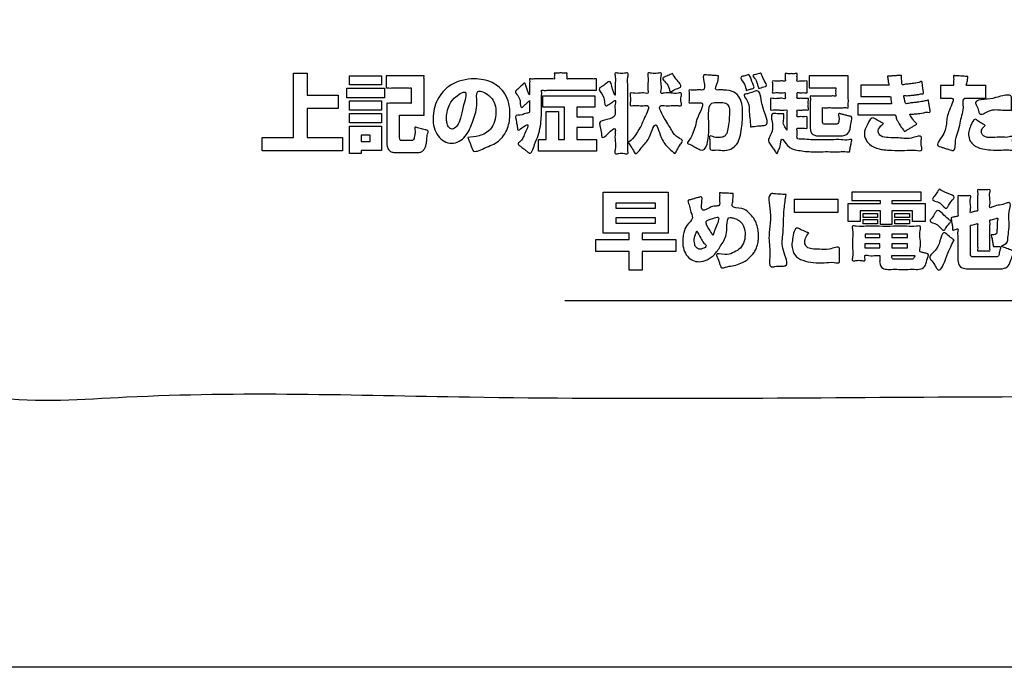
# Model space of a CAD drawing. Units: millimetres. Extents: x 0 to 840, y 0 to 1188.
# Drawn here: x 176 to 209, y 940 to 961 of the extents above; entities that cross this region are included whole.
import ezdxf

# ---------------------------------------------------------------- set-up
doc = ezdxf.new("R2010")
doc.units = ezdxf.units.MM
doc.layers.add('1', color=7, linetype='Continuous')
doc.layers.add('レイヤー_11', color=7, linetype='Continuous')

# ---------------------------------------------------------------- blocks, each defined once
blk = doc.blocks.new('EK800-5X1-添付品', base_point=(1567.383, 911))
at = {"layer": '1', "color": 2, "linetype": 'Continuous'}
blk.add_line((194.477, 952.146), (236.629, 952.146), dxfattribs=at)
at = {"layer": 'レイヤー_11', "color": 2, "linetype": 'Continuous'}
for points in [[(185.895, 959.717), (185.895, 958.986), (186.927, 958.986), (186.927, 958.543), (185.895, 958.543), (185.895, 957.573), (187.071, 957.573), (187.071, 957.133), (184.397, 957.133), (184.397, 957.573), (185.44, 957.573), (185.44, 959.717), (185.895, 959.717)], [(187.298, 959.632), (188.37, 959.632), (188.37, 959.33), (187.298, 959.33), (187.298, 959.632)], [(187.208, 959.223), (188.466, 959.223), (188.466, 958.899), (187.208, 958.899), (187.208, 959.223)], [(187.298, 958.797), (188.37, 958.797), (188.37, 958.487), (187.298, 958.487), (187.298, 958.797)], [(195.481, 958.964), (195.481, 958.591), (194.872, 958.591), (194.872, 958.27), (195.405, 958.27), (195.405, 957.906), (194.872, 957.906), (194.872, 957.508), (195.532, 957.508), (195.532, 957.125), (193.594, 957.125), (193.594, 957.508), (193.859, 957.508), (193.859, 958.445), (194.26, 958.445), (194.26, 957.508), (194.463, 957.508), (194.463, 958.591), (193.746, 958.591), (193.746, 958.964), (195.481, 958.964)], [(187.298, 958.38), (188.37, 958.38), (188.37, 958.07), (187.298, 958.07), (187.298, 958.38)], [(187.298, 957.954), (188.37, 957.954), (188.37, 957.139), (187.687, 957.139), (187.687, 957.04), (187.298, 957.04), (187.298, 957.954)], [(187.687, 957.655), (187.687, 957.449), (187.995, 957.449), (187.995, 957.655), (187.687, 957.655)], [(196.625, 954.178), (196.625, 954.392), (195.753, 954.392), (195.753, 955.755), (197.925, 955.755), (197.925, 954.392), (197.053, 954.392), (197.053, 954.178), (198.17, 954.178), (198.17, 953.777), (197.053, 953.777), (197.053, 953.165), (196.625, 953.165), (196.625, 953.777), (195.508, 953.777), (195.508, 954.178), (196.625, 954.178)], [(204.056, 955.766), (206.341, 955.766), (206.341, 955.47), (205.373, 955.47), (205.373, 955.377), (206.482, 955.377), (206.482, 954.779), (206.064, 954.779), (206.064, 955.134), (205.373, 955.134), (205.373, 954.68), (204.995, 954.68), (204.995, 955.134), (204.318, 955.134), (204.318, 954.779), (203.918, 954.779), (203.918, 955.377), (204.995, 955.377), (204.995, 955.47), (204.056, 955.47), (204.056, 955.766)], [(196.171, 955.388), (196.171, 955.219), (197.499, 955.219), (197.499, 955.388), (196.171, 955.388)], [(203.578, 955.523), (203.578, 955.08), (202.128, 955.08), (202.128, 955.523), (203.578, 955.523)], [(204.417, 955.052), (204.897, 955.052), (204.897, 954.917), (204.417, 954.917), (204.417, 955.052)], [(205.472, 955.052), (205.963, 955.052), (205.963, 954.917), (205.472, 954.917), (205.472, 955.052)], [(196.171, 954.903), (196.171, 954.728), (197.499, 954.728), (197.499, 954.903), (196.171, 954.903)], [(204.417, 954.843), (204.897, 954.843), (204.897, 954.697), (204.417, 954.697), (204.417, 954.843)], [(205.472, 954.843), (205.963, 954.843), (205.963, 954.697), (205.472, 954.697), (205.472, 954.843)], [(204.482, 954.364), (204.482, 954.248), (204.967, 954.248), (204.967, 954.364), (204.482, 954.364)], [(205.376, 954.364), (205.376, 954.248), (205.892, 954.248), (205.892, 954.364), (205.376, 954.364)], [(204.476, 954.034), (204.476, 953.907), (204.967, 953.907), (204.967, 954.034), (204.476, 954.034)], [(205.376, 954.034), (205.376, 953.907), (205.892, 953.907), (205.892, 954.034), (205.376, 954.034)]]:
    blk.add_lwpolyline(points, close=True, dxfattribs=at)
at = {"layer": 'レイヤー_11', "color": 7, "linetype": 'Continuous'}
blk.add_open_spline([(260.439, 953.937), (260.129, 952.607), (259.507, 949.945), (255.164, 948.628), (248.735, 949.185), (238.15, 948.815), (223.498, 948.969), (207.383, 948.968), (192.722, 948.816), (182.16, 949.182), (175.695, 948.632), (171.436, 949.934), (170.134, 954.193), (170.684, 960.658), (170.318, 971.219), (170.47, 985.882), (170.47, 1001.993), (170.318, 1016.656), (170.684, 1027.217), (170.134, 1033.682), (171.436, 1037.941), (175.695, 1039.243), (182.16, 1038.693), (192.721, 1039.059), (207.384, 1038.907), (223.496, 1038.907), (238.158, 1039.059), (248.719, 1038.693), (255.184, 1039.243), (259.443, 1037.941), (260.745, 1033.682), (260.195, 1027.217), (260.563, 1016.656), (260.398, 1001.992), (260.45, 985.889), (260.437, 971.197), (260.439, 960.701), (260.439, 955.414), (260.439, 953.937)], degree=3, knots=[0, 0, 0, 0, 3.826416, 7.652832, 12.084335, 23.512947, 39.139825, 56.166124, 71.793002, 83.221614, 87.653117, 91.479951, 95.306391, 99.737904, 111.16654, 126.793452, 143.819788, 159.4467, 170.875336, 175.306848, 179.133568, 182.960418, 187.391921, 198.820533, 214.447411, 231.47371, 247.100588, 258.5292, 262.960703, 266.787135, 270.61383, 275.045342, 286.473979, 302.10089, 319.127227, 334.754138, 346.182775, 350.614287, 350.614287, 350.614287, 350.614287], dxfattribs=at)
at = {"layer": 'レイヤー_11', "color": 2, "linetype": 'Continuous'}
for points, knots in [([(188.525, 959.632), (188.533, 959.632), (188.564, 959.632), (188.63, 959.632), (188.731, 959.632), (188.858, 959.632), (189.002, 959.632), (189.155, 959.632), (189.308, 959.632), (189.453, 959.632), (189.579, 959.631), (189.684, 959.635), (189.741, 959.627), (189.793, 959.639), (189.78, 959.585), (189.789, 959.526), (189.784, 959.417), (189.786, 959.287), (189.786, 959.137), (189.786, 958.978), (189.786, 958.819), (189.786, 958.668), (189.784, 958.539), (189.789, 958.429), (189.78, 958.371), (189.793, 958.318), (189.745, 958.328), (189.694, 958.321), (189.602, 958.325), (189.496, 958.323), (189.378, 958.324), (189.261, 958.324), (189.154, 958.323), (189.063, 958.326), (189.011, 958.319), (188.964, 958.33), (188.976, 958.28), (188.968, 958.227), (188.972, 958.132), (188.97, 958.024), (188.971, 957.909), (188.971, 957.801), (188.971, 957.71), (188.971, 957.648), (188.971, 957.592), (188.971, 957.546), (188.981, 957.49), (189.026, 957.47), (189.063, 957.472), (189.106, 957.472), (189.152, 957.472), (189.213, 957.472), (189.275, 957.472), (189.321, 957.472), (189.354, 957.472), (189.382, 957.472), (189.415, 957.484), (189.445, 957.521), (189.467, 957.587), (189.477, 957.684), (189.502, 957.778), (189.451, 957.943), (189.528, 957.914), (189.579, 957.902), (189.655, 957.88), (189.736, 957.858), (189.812, 957.838), (189.863, 957.822), (189.949, 957.805), (189.873, 957.638), (189.888, 957.504), (189.861, 957.363), (189.827, 957.245), (189.77, 957.149), (189.68, 957.084), (189.598, 957.073), (189.53, 957.074), (189.468, 957.074), (189.376, 957.074), (189.267, 957.074), (189.151, 957.074), (189.042, 957.074), (188.95, 957.074), (188.888, 957.074), (188.814, 957.073), (188.727, 957.082), (188.63, 957.133), (188.575, 957.209), (188.551, 957.293), (188.547, 957.358), (188.548, 957.415), (188.547, 957.475), (188.547, 957.568), (188.547, 957.687), (188.547, 957.823), (188.547, 957.971), (188.547, 958.123), (188.548, 958.271), (188.547, 958.408), (188.549, 958.525), (188.545, 958.622), (188.552, 958.675), (188.541, 958.722), (188.588, 958.711), (188.639, 958.718), (188.73, 958.715), (188.835, 958.716), (188.952, 958.716), (189.069, 958.715), (189.175, 958.717), (189.266, 958.713), (189.316, 958.721), (189.363, 958.71), (189.353, 958.754), (189.359, 958.801), (189.356, 958.882), (189.358, 958.971), (189.356, 959.06), (189.359, 959.141), (189.353, 959.188), (189.363, 959.233), (189.315, 959.221), (189.263, 959.229), (189.17, 959.225), (189.061, 959.227), (188.941, 959.226), (188.821, 959.226), (188.712, 959.227), (188.619, 959.223), (188.567, 959.231), (188.519, 959.22), (188.529, 959.265), (188.523, 959.311), (188.526, 959.389), (188.525, 959.47), (188.525, 959.545), (188.525, 959.598), (188.525, 959.625), (188.525, 959.632)], [0, 0, 0, 0, 0.024809, 0.0934, 0.197016, 0.326901, 0.474299, 0.630452, 0.786606, 0.934004, 1.063889, 1.167505, 1.236095, 1.260905, 1.28665, 1.357827, 1.46535, 1.600132, 1.753087, 1.915129, 2.07717, 2.230125, 2.364907, 2.47243, 2.543607, 2.569352, 2.592175, 2.654124, 2.745416, 2.856271, 2.976907, 3.097543, 3.208398, 3.29969, 3.361639, 3.384462, 3.408941, 3.474547, 3.569527, 3.682133, 3.800614, 3.91322, 4.008201, 4.073806, 4.098286, 4.174732, 4.218442, 4.254227, 4.309852, 4.330331, 4.381529, 4.448086, 4.514644, 4.565842, 4.586321, 4.615459, 4.64769, 4.689485, 4.753994, 4.854789, 4.968361, 5.105524, 5.128873, 5.189089, 5.271425, 5.361134, 5.44347, 5.503685, 5.527034, 5.690681, 5.84443, 5.98385, 6.106275, 6.213101, 6.313814, 6.427524, 6.452193, 6.518304, 6.614019, 6.727494, 6.84689, 6.960365, 7.05608, 7.122191, 7.14686, 7.278106, 7.378142, 7.465849, 7.551975, 7.637, 7.659518, 7.722201, 7.817748, 7.938854, 8.078218, 8.228536, 8.382506, 8.532824, 8.672188, 8.793295, 8.888841, 8.951525, 8.974042, 8.996711, 9.05824, 9.148915, 9.25902, 9.378841, 9.498661, 9.608766, 9.699441, 9.760971, 9.783639, 9.805578, 9.863415, 9.945185, 10.038921, 10.132657, 10.214427, 10.272264, 10.294203, 10.317503, 10.380747, 10.47395, 10.587124, 10.710284, 10.833444, 10.946618, 11.03982, 11.103065, 11.126365, 11.148846, 11.206822, 11.286095, 11.372468, 11.451741, 11.509717, 11.532198, 11.532198, 11.532198, 11.532198]), ([(193.303, 958.809), (193.29, 958.797), (193.247, 958.758), (193.174, 958.689), (193.105, 958.632), (193.001, 958.516), (192.992, 958.824), (192.94, 958.948), (192.793, 959.1), (192.905, 959.176), (192.977, 959.258), (193.058, 959.322), (193.153, 959.435), (193.199, 959.214), (193.307, 958.924), (193.302, 959.073), (193.304, 959.153), (193.304, 959.269), (193.3, 959.388), (193.31, 959.464), (193.293, 959.541), (193.383, 959.518), (193.476, 959.533), (193.635, 959.526), (193.796, 959.53), (193.955, 959.522), (194.046, 959.539), (194.135, 959.515), (194.123, 959.575), (194.127, 959.625), (194.131, 959.676), (194.119, 959.735), (194.201, 959.713), (194.277, 959.726), (194.4, 959.726), (194.476, 959.713), (194.558, 959.735), (194.546, 959.676), (194.55, 959.625), (194.554, 959.575), (194.542, 959.516), (194.626, 959.538), (194.713, 959.523), (194.87, 959.53), (195.041, 959.528), (195.212, 959.526), (195.368, 959.533), (195.457, 959.519), (195.542, 959.54), (195.525, 959.463), (195.534, 959.393), (195.534, 959.285), (195.525, 959.214), (195.542, 959.135), (195.439, 959.162), (195.326, 959.143), (195.119, 959.152), (194.881, 959.149), (194.616, 959.15), (194.352, 959.15), (194.114, 959.147), (193.907, 959.156), (193.793, 959.138), (193.688, 959.164), (193.711, 959.065), (193.696, 958.968), (193.703, 958.813), (193.701, 958.665), (193.701, 958.553), (193.701, 958.417), (193.696, 958.225), (193.664, 957.95), (193.599, 957.625), (193.475, 957.393), (193.364, 956.985), (193.23, 957.108), (193.152, 957.165), (193.05, 957.244), (192.981, 957.307), (192.877, 957.366), (193.034, 957.459), (193.091, 957.596), (193.168, 957.755), (193.316, 958.079), (193.073, 957.925), (192.907, 957.779), (192.9, 957.902), (192.881, 957.989), (192.861, 958.11), (192.85, 958.201), (192.812, 958.337), (193.065, 958.304), (193.164, 958.394), (193.307, 958.392), (193.303, 958.439), (193.304, 958.461), (193.303, 958.507), (193.303, 958.584), (193.303, 958.678), (193.303, 958.755), (193.303, 958.796), (193.303, 958.809)], [0, 0, 0, 0, 0.054297, 0.173749, 0.293202, 0.347498, 0.564482, 0.772758, 0.93272, 0.994449, 1.130252, 1.266056, 1.327784, 1.495476, 1.746789, 1.785042, 1.880676, 2.004999, 2.129322, 2.224956, 2.263209, 2.308838, 2.426512, 2.587414, 2.762726, 2.923628, 3.041302, 3.086931, 3.117291, 3.184083, 3.250875, 3.281235, 3.325233, 3.430151, 3.555376, 3.660294, 3.704292, 3.734652, 3.801444, 3.868236, 3.898596, 3.94077, 4.051956, 4.209151, 4.38935, 4.569548, 4.726743, 4.837929, 4.880103, 4.919444, 5.013255, 5.125223, 5.219035, 5.258375, 5.30963, 5.448752, 5.653774, 5.902729, 6.173651, 6.444572, 6.693527, 6.898549, 7.037671, 7.088926, 7.138638, 7.262916, 7.424479, 7.586041, 7.710319, 7.760031, 7.995682, 8.283697, 8.601772, 8.932337, 9.266387, 9.315263, 9.431814, 9.570923, 9.687474, 9.73635, 9.869373, 10.026499, 10.220545, 10.467133, 10.683979, 10.839241, 10.885627, 10.996239, 11.12826, 11.238872, 11.285258, 11.51094, 11.673104, 11.778775, 11.7929, 11.807025, 11.844, 11.932173, 12.037411, 12.125583, 12.162559, 12.162559, 12.162559, 12.162559]), ([(198.148, 957.043), (198.087, 957.095), (197.924, 957.233), (197.674, 957.478), (197.504, 958.303), (197.29, 957.46), (197.056, 957.304), (196.842, 956.958), (196.743, 957.196), (196.67, 957.263), (196.562, 957.49), (196.587, 957.274), (196.561, 957.191), (196.605, 957.012), (196.416, 957.058), (196.313, 957.055), (196.117, 957.014), (196.178, 957.246), (196.149, 957.454), (196.144, 957.666), (196.179, 957.964), (195.933, 957.717), (195.701, 957.499), (195.694, 957.761), (195.672, 957.891), (195.595, 958.125), (195.909, 958.172), (196.176, 958.259), (196.149, 958.508), (196.137, 958.623), (196.184, 958.857), (196.048, 958.736), (195.967, 958.705), (195.78, 958.555), (195.837, 958.983), (195.545, 959.182), (195.746, 959.291), (195.834, 959.355), (196.005, 959.507), (196.042, 959.225), (196.166, 958.897), (196.149, 959.169), (196.148, 959.348), (196.175, 959.537), (196.122, 959.746), (196.313, 959.704), (196.418, 959.704), (196.612, 959.746), (196.549, 959.499), (196.591, 959.243), (196.572, 958.809), (196.58, 958.364), (196.572, 957.936), (196.585, 957.666), (196.552, 957.27), (197.018, 957.905), (197.076, 958.147), (197.355, 958.661), (197.093, 958.634), (196.938, 958.636), (196.796, 958.653), (196.629, 958.615), (196.673, 958.798), (196.673, 958.896), (196.629, 959.079), (196.801, 959.039), (196.952, 959.054), (197.103, 959.068), (197.274, 959.029), (197.227, 959.217), (197.246, 959.385), (197.262, 959.555), (197.217, 959.748), (197.413, 959.702), (197.518, 959.702), (197.714, 959.748), (197.669, 959.555), (197.685, 959.385), (197.703, 959.216), (197.657, 959.026), (197.849, 959.072), (198.02, 959.054), (198.191, 959.036), (198.383, 959.083), (198.341, 958.897), (198.34, 958.796), (198.383, 958.61), (198.19, 958.657), (198.023, 958.635), (197.839, 958.634), (197.513, 958.664), (197.867, 958.116), (198.027, 957.824), (198.186, 957.585), (198.45, 957.485), (198.293, 957.317), (198.234, 957.183), (198.17, 957.079), (198.148, 957.043)], [0, 0, 0, 0, 0.237754, 0.631017, 1.171955, 1.716782, 2.105143, 2.350668, 2.470367, 2.692665, 2.812365, 2.913293, 3.100732, 3.20166, 3.311342, 3.515036, 3.624718, 3.753425, 4.036579, 4.319734, 4.44844, 4.725276, 4.97124, 5.095838, 5.327235, 5.451833, 5.723374, 6.043193, 6.166005, 6.394083, 6.516894, 6.604943, 6.768463, 6.856512, 7.189662, 7.486263, 7.584885, 7.768042, 7.866664, 8.153237, 8.368075, 8.482678, 8.734806, 8.986933, 9.101536, 9.211218, 9.414912, 9.524594, 9.649744, 9.9725, 10.41382, 10.894661, 11.335981, 11.658737, 11.783887, 12.312307, 12.75657, 13.166788, 13.254934, 13.448855, 13.642776, 13.730922, 13.83846, 14.038174, 14.145712, 14.237384, 14.439062, 14.64074, 14.732411, 14.83598, 15.06383, 15.29168, 15.395248, 15.509351, 15.721256, 15.835359, 15.938927, 16.166777, 16.394627, 16.498195, 16.602625, 16.832369, 17.062114, 17.166544, 17.274082, 17.473795, 17.581333, 17.685763, 17.915507, 18.145252, 18.249682, 18.776671, 19.180142, 19.475719, 19.658224, 19.78416, 20.018041, 20.143978, 20.143978, 20.143978, 20.143978]), ([(198.063, 959.705), (198.098, 959.647), (198.178, 959.512), (198.424, 959.269), (198.207, 959.203), (198.115, 959.164), (197.956, 959.059), (197.965, 959.361), (197.639, 959.54), (197.867, 959.614), (197.96, 959.661), (198.037, 959.694), (198.063, 959.705)], [0, 0, 0, 0, 0.226925, 0.526678, 0.621266, 0.79693, 0.891518, 1.062041, 1.418549, 1.505651, 1.667411, 1.754513, 1.754513, 1.754513, 1.754513]), ([(199.594, 959.632), (199.593, 959.576), (199.59, 959.432), (199.438, 959.143), (199.617, 959.162), (199.693, 959.158), (199.868, 959.16), (200.101, 959.13), (200.321, 958.911), (200.393, 958.641), (200.403, 958.391), (200.395, 958.137), (200.372, 957.876), (200.321, 957.598), (200.227, 957.352), (200.06, 957.204), (199.887, 957.152), (199.691, 957.14), (199.533, 957.177), (199.3, 957.137), (199.318, 957.286), (199.301, 957.402), (199.309, 957.513), (199.279, 957.666), (199.479, 957.563), (199.614, 957.576), (199.768, 957.584), (199.876, 957.696), (199.917, 957.886), (199.953, 958.121), (199.959, 958.36), (199.968, 958.555), (199.883, 958.734), (199.731, 958.742), (199.612, 958.74), (199.537, 958.738), (199.195, 958.746), (199.35, 957.976), (199.207, 957.027), (198.89, 957.219), (198.769, 957.276), (198.668, 957.344), (198.515, 957.394), (198.68, 957.536), (198.725, 957.707), (198.844, 957.973), (198.868, 958.265), (199.173, 958.752), (198.927, 958.732), (198.814, 958.73), (198.714, 958.741), (198.597, 958.712), (198.628, 958.835), (198.607, 958.944), (198.627, 959.054), (198.597, 959.178), (198.73, 959.145), (198.845, 959.161), (198.975, 959.163), (199.164, 959.143), (199.118, 959.411), (199.062, 959.684), (199.236, 959.65), (199.359, 959.65), (199.492, 959.639), (199.57, 959.634), (199.594, 959.632)], [0, 0, 0, 0, 0.188599, 0.477745, 0.540625, 0.657401, 0.72028, 1.062435, 1.326971, 1.596815, 1.882764, 2.075214, 2.360758, 2.665888, 2.925862, 3.132531, 3.306915, 3.462811, 3.70041, 3.874105, 3.941121, 4.088556, 4.235991, 4.303007, 4.461876, 4.635792, 4.79, 4.88204, 5.082091, 5.353511, 5.601118, 5.796672, 5.941585, 6.136463, 6.194971, 6.303627, 6.362134, 7.187179, 8.009028, 8.082958, 8.245605, 8.408251, 8.482182, 8.631932, 8.824944, 9.085518, 9.438886, 9.910438, 9.97348, 10.11217, 10.25086, 10.313902, 10.380919, 10.528359, 10.675798, 10.742816, 10.81554, 10.975532, 11.135525, 11.208248, 11.489923, 11.715619, 11.788508, 11.948863, 12.109218, 12.182106, 12.182106, 12.182106, 12.182106]), ([(200.522, 959.141), (200.511, 959.208), (200.488, 959.355), (200.259, 959.61), (200.479, 959.618), (200.654, 959.715), (200.67, 959.438), (200.85, 959.216), (200.64, 959.188), (200.561, 959.157), (200.522, 959.141)], [0, 0, 0, 0, 0.219605, 0.486478, 0.615143, 0.743809, 0.994748, 1.216746, 1.350501, 1.484257, 1.484257, 1.484257, 1.484257]), ([(200.939, 959.212), (200.934, 959.231), (200.917, 959.287), (200.874, 959.391), (200.853, 959.507), (200.702, 959.648), (200.811, 959.665), (200.875, 959.689), (200.942, 959.698), (201.008, 959.733), (201.03, 959.657), (201.08, 959.586), (201.106, 959.463), (201.248, 959.294), (201.128, 959.271), (201.063, 959.248), (200.993, 959.228), (200.952, 959.216), (200.939, 959.212)], [0, 0, 0, 0, 0.060338, 0.176534, 0.323946, 0.478732, 0.518511, 0.606023, 0.693535, 0.733314, 0.787179, 0.873339, 1.007848, 1.207412, 1.247427, 1.335461, 1.423495, 1.46351, 1.46351, 1.46351, 1.46351]), ([(201.773, 958.36), (201.774, 958.308), (201.776, 958.198), (201.739, 958.034), (201.808, 957.942), (201.884, 957.771), (201.87, 957.944), (201.875, 958.061), (201.879, 958.254), (201.863, 958.379), (201.893, 958.516), (201.74, 958.477), (201.602, 958.492), (201.466, 958.51), (201.314, 958.469), (201.339, 958.585), (201.324, 958.685), (201.34, 958.783), (201.314, 958.898), (201.452, 958.862), (201.576, 958.876), (201.698, 958.892), (201.834, 958.854), (201.816, 958.947), (201.816, 958.997), (201.834, 959.087), (201.715, 959.055), (201.608, 959.069), (201.5, 959.08), (201.379, 959.05), (201.405, 959.162), (201.388, 959.261), (201.405, 959.36), (201.379, 959.473), (201.5, 959.443), (201.608, 959.455), (201.716, 959.466), (201.839, 959.436), (201.81, 959.548), (201.832, 959.609), (201.803, 959.72), (201.917, 959.692), (202.017, 959.71), (202.117, 959.692), (202.231, 959.72), (202.202, 959.609), (202.223, 959.547), (202.195, 959.429), (202.343, 959.472), (202.419, 959.437), (202.565, 959.48), (202.539, 959.361), (202.555, 959.261), (202.539, 959.161), (202.565, 959.043), (202.419, 959.086), (202.344, 959.049), (202.2, 959.094), (202.217, 958.998), (202.219, 958.948), (202.2, 958.859), (202.306, 958.887), (202.402, 958.876), (202.498, 958.866), (202.607, 958.892), (202.58, 958.782), (202.598, 958.684), (202.58, 958.587), (202.607, 958.477), (202.498, 958.503), (202.402, 958.493), (202.306, 958.482), (202.197, 958.509), (202.22, 958.409), (202.219, 958.353), (202.198, 958.244), (202.343, 958.288), (202.419, 958.252), (202.565, 958.295), (202.539, 958.177), (202.555, 958.078), (202.539, 957.979), (202.565, 957.861), (202.419, 957.904), (202.341, 957.87), (202.189, 957.911), (202.224, 957.764), (202.219, 957.678), (202.193, 957.511), (202.452, 957.529), (202.609, 957.5), (202.824, 957.504), (203.052, 957.503), (203.353, 957.499), (203.676, 957.514), (203.861, 957.478), (204.066, 957.531), (204.016, 957.408), (204.01, 957.304), (203.974, 957.2), (203.976, 957.078), (203.802, 957.127), (203.615, 957.094), (203.316, 957.108), (203.032, 957.104), (202.816, 957.105), (202.547, 957.103), (202.238, 957.146), (201.907, 957.223), (201.683, 957.662), (201.668, 957.278), (201.599, 957.178), (201.545, 956.993), (201.479, 957.138), (201.405, 957.221), (201.337, 957.335), (201.187, 957.523), (201.556, 957.818), (201.253, 958.408), (201.543, 958.367), (201.655, 958.366), (201.742, 958.362), (201.773, 958.36)], [0, 0, 0, 0, 0.159807, 0.338862, 0.438975, 0.566406, 0.63595, 0.801786, 0.999719, 1.165555, 1.235099, 1.32015, 1.507262, 1.694373, 1.779424, 1.839336, 1.971144, 2.102951, 2.162863, 2.239544, 2.40824, 2.576937, 2.653617, 2.703367, 2.795759, 2.845509, 2.912069, 3.058502, 3.204935, 3.271495, 3.331892, 3.464765, 3.597638, 3.658035, 3.724595, 3.871028, 4.01746, 4.084021, 4.148329, 4.267759, 4.332068, 4.393326, 4.528094, 4.662861, 4.724119, 4.788428, 4.907858, 4.972166, 5.059206, 5.220851, 5.307891, 5.368288, 5.501161, 5.634034, 5.694431, 5.78147, 5.943115, 6.030155, 6.079905, 6.172297, 6.222047, 6.281098, 6.41101, 6.540923, 6.599974, 6.659886, 6.791694, 6.923501, 6.983413, 7.042464, 7.172377, 7.302289, 7.36134, 7.419128, 7.526449, 7.584238, 7.671277, 7.832923, 7.919962, 7.979929, 8.111854, 8.24378, 8.303746, 8.390786, 8.552431, 8.639471, 8.723518, 8.879606, 8.963654, 9.15049, 9.426018, 9.527763, 9.782126, 10.112797, 10.443469, 10.697832, 10.799577, 10.862961, 11.002404, 11.141848, 11.205231, 11.300928, 11.540171, 11.851187, 12.162202, 12.401445, 12.497142, 12.970948, 13.306122, 13.594002, 13.833373, 13.99631, 14.108789, 14.180769, 14.339124, 14.497479, 14.569459, 15.02834, 15.545454, 15.636975, 15.806942, 15.898463, 15.898463, 15.898463, 15.898463]), ([(203.922, 959.629), (203.922, 959.614), (203.922, 959.559), (203.922, 959.447), (203.922, 959.286), (203.923, 959.099), (203.92, 958.914), (203.927, 958.746), (203.913, 958.649), (203.934, 958.556), (203.84, 958.579), (203.742, 958.564), (203.578, 958.571), (203.41, 958.567), (203.244, 958.575), (203.148, 958.558), (203.055, 958.582), (203.071, 958.509), (203.062, 958.438), (203.066, 958.327), (203.064, 958.221), (203.066, 958.139), (203.063, 958.079), (203.077, 958.012), (203.143, 958.02), (203.203, 958.018), (203.277, 958.019), (203.366, 958.019), (203.439, 958.019), (203.496, 958.019), (203.54, 958.018), (203.587, 958.049), (203.605, 958.122), (203.629, 958.213), (203.565, 958.398), (203.68, 958.355), (203.762, 958.34), (203.873, 958.312), (203.956, 958.288), (204.084, 958.271), (203.993, 958.063), (204.001, 957.908), (203.95, 957.755), (203.842, 957.647), (203.726, 957.632), (203.623, 957.633), (203.521, 957.632), (203.379, 957.633), (203.224, 957.633), (203.082, 957.632), (202.981, 957.633), (202.891, 957.632), (202.796, 957.643), (202.677, 957.723), (202.654, 957.841), (202.656, 957.949), (202.655, 958.063), (202.656, 958.227), (202.655, 958.417), (202.658, 958.604), (202.651, 958.775), (202.665, 958.874), (202.643, 958.968), (202.737, 958.946), (202.833, 958.96), (202.996, 958.953), (203.162, 958.958), (203.325, 958.95), (203.42, 958.965), (203.514, 958.943), (203.494, 959.023), (203.507, 959.094), (203.495, 959.165), (203.514, 959.245), (203.416, 959.221), (203.317, 959.237), (203.147, 959.229), (202.974, 959.234), (202.804, 959.226), (202.705, 959.243), (202.608, 959.218), (202.626, 959.299), (202.617, 959.374), (202.617, 959.487), (202.627, 959.561), (202.608, 959.642), (202.699, 959.619), (202.796, 959.635), (202.97, 959.627), (203.165, 959.63), (203.375, 959.629), (203.574, 959.629), (203.74, 959.629), (203.852, 959.629), (203.907, 959.629), (203.922, 959.629)], [0, 0, 0, 0, 0.045564, 0.165688, 0.335517, 0.5302, 0.724883, 0.894713, 1.014836, 1.0604, 1.1079, 1.230397, 1.397894, 1.580391, 1.747888, 1.870386, 1.917885, 1.953612, 2.042929, 2.159041, 2.275154, 2.364471, 2.400198, 2.463366, 2.529883, 2.565085, 2.649028, 2.749218, 2.833161, 2.868363, 2.918903, 2.962708, 3.024746, 3.129594, 3.294371, 3.337847, 3.441521, 3.56526, 3.668933, 3.712409, 3.915855, 4.093824, 4.242301, 4.37432, 4.531561, 4.574375, 4.68479, 4.835766, 5.000262, 5.151238, 5.261654, 5.304468, 5.419638, 5.545227, 5.704026, 5.75033, 5.872405, 6.044994, 6.242839, 6.440684, 6.613273, 6.735348, 6.781652, 6.828521, 6.949395, 7.114671, 7.294748, 7.460024, 7.580898, 7.627767, 7.670939, 7.765916, 7.860893, 7.904064, 7.952966, 8.079081, 8.251524, 8.43941, 8.611853, 8.737968, 8.78687, 8.828216, 8.926812, 9.044491, 9.143087, 9.184434, 9.229122, 9.348886, 9.522276, 9.727842, 9.944133, 10.149698, 10.323089, 10.442853, 10.487541, 10.487541, 10.487541, 10.487541]), ([(205.69, 959.646), (205.692, 959.616), (205.695, 959.56), (205.7, 959.478), (205.711, 959.412), (205.7, 959.305), (205.827, 959.357), (205.915, 959.353), (206.006, 959.366), (206.091, 959.375), (206.182, 959.394), (206.264, 959.392), (206.375, 959.468), (206.379, 959.417), (206.383, 959.394), (206.387, 959.358), (206.393, 959.314), (206.4, 959.264), (206.406, 959.213), (206.413, 959.163), (206.419, 959.119), (206.424, 959.083), (206.426, 959.06), (206.434, 959.023), (206.352, 959.038), (206.302, 959.018), (206.243, 959.009), (206.192, 959.001), (206.139, 958.993), (206.083, 958.987), (206.022, 958.981), (205.948, 958.976), (205.874, 958.961), (205.747, 958.989), (205.787, 958.893), (205.793, 958.835), (205.812, 958.779), (205.822, 958.671), (205.979, 958.738), (206.097, 958.733), (206.214, 958.75), (206.312, 958.764), (206.397, 958.777), (206.473, 958.796), (206.527, 958.796), (206.589, 958.837), (206.591, 958.805), (206.596, 958.783), (206.602, 958.748), (206.609, 958.704), (206.617, 958.656), (206.626, 958.606), (206.634, 958.557), (206.642, 958.514), (206.648, 958.479), (206.651, 958.456), (206.663, 958.402), (206.515, 958.43), (206.423, 958.394), (206.311, 958.382), (206.217, 958.369), (206.135, 958.36), (206.065, 958.355), (206.018, 958.349), (205.942, 958.355), (206.029, 958.266), (206.055, 958.207), (206.096, 958.15), (206.136, 958.103), (206.158, 958.064), (206.218, 958.031), (206.187, 958.016), (206.165, 958.001), (206.126, 957.979), (206.081, 957.951), (206.029, 957.919), (205.976, 957.887), (205.925, 957.856), (205.879, 957.828), (205.841, 957.805), (205.817, 957.792), (205.792, 957.772), (205.77, 957.827), (205.733, 957.858), (205.695, 957.911), (205.654, 957.969), (205.61, 958.04), (205.567, 958.127), (205.508, 958.206), (205.51, 958.341), (205.456, 958.329), (205.437, 958.329), (205.42, 958.329), (205.399, 958.329), (205.37, 958.329), (205.324, 958.329), (205.263, 958.329), (205.19, 958.329), (205.108, 958.329), (205.018, 958.329), (204.923, 958.329), (204.826, 958.329), (204.729, 958.329), (204.635, 958.329), (204.545, 958.329), (204.463, 958.329), (204.39, 958.329), (204.33, 958.33), (204.281, 958.328), (204.257, 958.332), (204.235, 958.326), (204.239, 958.345), (204.236, 958.365), (204.237, 958.4), (204.237, 958.443), (204.237, 958.491), (204.237, 958.54), (204.237, 958.588), (204.237, 958.63), (204.236, 958.666), (204.239, 958.686), (204.235, 958.704), (204.256, 958.699), (204.28, 958.703), (204.326, 958.701), (204.383, 958.702), (204.453, 958.701), (204.532, 958.702), (204.618, 958.702), (204.708, 958.702), (204.801, 958.702), (204.894, 958.702), (204.984, 958.702), (205.07, 958.702), (205.149, 958.702), (205.219, 958.701), (205.277, 958.702), (205.322, 958.701), (205.347, 958.703), (205.373, 958.699), (205.358, 958.726), (205.357, 958.745), (205.352, 958.77), (205.348, 958.798), (205.343, 958.837), (205.329, 958.878), (205.345, 958.944), (205.309, 958.941), (205.283, 958.942), (205.24, 958.941), (205.184, 958.941), (205.117, 958.941), (205.042, 958.941), (204.96, 958.941), (204.875, 958.941), (204.789, 958.941), (204.704, 958.941), (204.623, 958.941), (204.547, 958.941), (204.48, 958.941), (204.425, 958.942), (204.38, 958.94), (204.357, 958.944), (204.336, 958.939), (204.34, 958.957), (204.337, 958.977), (204.339, 959.014), (204.338, 959.057), (204.338, 959.106), (204.338, 959.157), (204.338, 959.206), (204.339, 959.249), (204.337, 959.286), (204.34, 959.306), (204.336, 959.325), (204.358, 959.319), (204.382, 959.324), (204.43, 959.321), (204.488, 959.322), (204.558, 959.322), (204.636, 959.322), (204.719, 959.322), (204.805, 959.322), (204.891, 959.322), (204.975, 959.322), (205.053, 959.322), (205.123, 959.322), (205.181, 959.322), (205.227, 959.322), (205.254, 959.323), (205.296, 959.32), (205.252, 959.397), (205.254, 959.446), (205.245, 959.492), (205.241, 959.527), (205.235, 959.558), (205.237, 959.583), (205.22, 959.617), (205.245, 959.615), (205.267, 959.618), (205.305, 959.62), (205.351, 959.623), (205.404, 959.627), (205.46, 959.631), (205.516, 959.634), (205.568, 959.638), (205.615, 959.641), (205.651, 959.644), (205.675, 959.645), (205.687, 959.646), (205.69, 959.646)], [0, 0, 0, 0, 0.091327, 0.169812, 0.240483, 0.308389, 0.417601, 0.513381, 0.601058, 0.685994, 0.773598, 0.869306, 0.978557, 0.987629, 1.012505, 1.049672, 1.095619, 1.146834, 1.199804, 1.251019, 1.296966, 1.334133, 1.359009, 1.368081, 1.439945, 1.501962, 1.557355, 1.609357, 1.66121, 1.716157, 1.777433, 1.848264, 1.931866, 2.03145, 2.100612, 2.159589, 2.217467, 2.283349, 2.430948, 2.561097, 2.675219, 2.774712, 2.860948, 2.935265, 2.998963, 3.053303, 3.062233, 3.08672, 3.123307, 3.168536, 3.21895, 3.271093, 3.321507, 3.366736, 3.403322, 3.427809, 3.43674, 3.562138, 3.679647, 3.787606, 3.884313, 3.96803, 4.036995, 4.089423, 4.123508, 4.214701, 4.292278, 4.359034, 4.417719, 4.470993, 4.521398, 4.532303, 4.562204, 4.606878, 4.662106, 4.723666, 4.787337, 4.848897, 4.904124, 4.948799, 4.9787, 4.989605, 5.036902, 5.091218, 5.153656, 5.225448, 5.307953, 5.40264, 5.511063, 5.634842, 5.651473, 5.667317, 5.691299, 5.701812, 5.731734, 5.778638, 5.8401, 5.913691, 5.996987, 6.087562, 6.182988, 6.280841, 6.378694, 6.47412, 6.564694, 6.64799, 6.721582, 6.783043, 6.829948, 6.85987, 6.870383, 6.879057, 6.90284, 6.938374, 6.982303, 7.031268, 7.081912, 7.130877, 7.174806, 7.210341, 7.234124, 7.242798, 7.252858, 7.28149, 7.326373, 7.385186, 7.455606, 7.535312, 7.621983, 7.713297, 7.806932, 7.900568, 7.991881, 8.078552, 8.158259, 8.228679, 8.287491, 8.332374, 8.361006, 8.371066, 8.393878, 8.415333, 8.438627, 8.466956, 8.503515, 8.551496, 8.614092, 8.623939, 8.651874, 8.695485, 8.752359, 8.820086, 8.896253, 8.97845, 9.064264, 9.151284, 9.237098, 9.319295, 9.395462, 9.463189, 9.520063, 9.563674, 9.591609, 9.601456, 9.610323, 9.634634, 9.670957, 9.715861, 9.765914, 9.817682, 9.867734, 9.912638, 9.948962, 9.973273, 9.982139, 9.992624, 10.022256, 10.068299, 10.128017, 10.198677, 10.277543, 10.361879, 10.44895, 10.536021, 10.620357, 10.699222, 10.769882, 10.829601, 10.875644, 10.905275, 10.91576, 10.990212, 11.047287, 11.090984, 11.125304, 11.154245, 11.18181, 11.211997, 11.221064, 11.24613, 11.283996, 11.331462, 11.385328, 11.442393, 11.499459, 11.553325, 11.600791, 11.638657, 11.663723, 11.67279, 11.67279, 11.67279, 11.67279]), ([(207.905, 959.607), (207.904, 959.59), (207.9, 959.556), (207.891, 959.495), (207.891, 959.422), (207.827, 959.299), (207.924, 959.311), (208.002, 959.306), (208.124, 959.309), (208.251, 959.306), (208.374, 959.312), (208.447, 959.3), (208.517, 959.318), (208.503, 959.255), (208.512, 959.194), (208.507, 959.098), (208.512, 959.002), (208.503, 958.94), (208.517, 958.877), (208.441, 958.896), (208.362, 958.883), (208.227, 958.889), (208.088, 958.887), (207.957, 958.889), (207.868, 958.886), (207.708, 958.897), (207.789, 958.555), (207.699, 958.321), (207.65, 958.048), (207.587, 957.764), (207.467, 957.525), (207.502, 957.099), (207.34, 957.159), (207.264, 957.181), (207.161, 957.214), (207.057, 957.245), (206.982, 957.27), (206.804, 957.316), (207.16, 957.695), (207.193, 958.071), (207.226, 958.42), (207.498, 958.896), (207.307, 958.886), (207.23, 958.889), (207.128, 958.884), (207.061, 958.896), (206.989, 958.877), (207.003, 958.94), (206.994, 959.002), (206.999, 959.098), (206.994, 959.194), (207.003, 959.255), (206.989, 959.316), (207.05, 959.302), (207.111, 959.311), (207.208, 959.307), (207.302, 959.307), (207.368, 959.311), (207.447, 959.3), (207.414, 959.423), (207.451, 959.501), (207.403, 959.649), (207.497, 959.631), (207.57, 959.631), (207.675, 959.622), (207.777, 959.616), (207.854, 959.61), (207.894, 959.608), (207.905, 959.607)], [0, 0, 0, 0, 0.051025, 0.103752, 0.180019, 0.301661, 0.33729, 0.429176, 0.554815, 0.691706, 0.817346, 0.909231, 0.944861, 0.975994, 1.053828, 1.155011, 1.256195, 1.334029, 1.365162, 1.404064, 1.50439, 1.641571, 1.791036, 1.928217, 2.028543, 2.067445, 2.379179, 2.655073, 2.918222, 3.19189, 3.499419, 3.864106, 3.899992, 3.989708, 4.106339, 4.22297, 4.312686, 4.348572, 4.745507, 5.171838, 5.602991, 6.012795, 6.050935, 6.141884, 6.250437, 6.341386, 6.379526, 6.410659, 6.488493, 6.589676, 6.69086, 6.768694, 6.799827, 6.830961, 6.908794, 7.009978, 7.111162, 7.188995, 7.220129, 7.319944, 7.423339, 7.551175, 7.585524, 7.671397, 7.783032, 7.894667, 7.98054, 8.014889, 8.014889, 8.014889, 8.014889]), ([(191.243, 957.576), (191.369, 957.587), (191.643, 957.61), (192.09, 957.844), (192.214, 958.409), (192.126, 958.915), (191.485, 959.263), (191.585, 958.605), (191.421, 958.167), (191.238, 957.605), (190.704, 957.279), (190.16, 957.618), (190.042, 958.229), (190.187, 958.865), (190.683, 959.416), (191.394, 959.573), (192.061, 959.463), (192.564, 959.033), (192.68, 958.428), (192.6, 957.87), (192.283, 957.395), (191.879, 957.276), (191.423, 957.036), (191.359, 957.301), (191.298, 957.433), (191.257, 957.539), (191.243, 957.576)], [0, 0, 0, 0, 0.381695, 0.825934, 1.400898, 1.945931, 2.401721, 2.775828, 3.368792, 3.963893, 4.474769, 4.990341, 5.594241, 6.229648, 6.899417, 7.69399, 8.303928, 8.877743, 9.556164, 10.043332, 10.571012, 11.101704, 11.487356, 11.605882, 11.826001, 11.944527, 11.944527, 11.944527, 11.944527]), ([(190.532, 958.219), (190.535, 958.172), (190.542, 958.072), (190.58, 957.925), (190.739, 957.82), (190.919, 957.981), (191.019, 958.258), (191.073, 958.587), (191.298, 959.261), (190.766, 958.898), (190.609, 958.642), (190.539, 958.399), (190.534, 958.266), (190.532, 958.219)], [0, 0, 0, 0, 0.142067, 0.302343, 0.442107, 0.620616, 0.912348, 1.313777, 1.793602, 2.205138, 2.534222, 2.795203, 2.935077, 2.935077, 2.935077, 2.935077]), ([(200.668, 957.934), (200.649, 958.128), (200.618, 958.44), (200.608, 958.77), (200.39, 959.014), (200.61, 959.039), (200.722, 959.082), (201.006, 959.196), (200.978, 958.566), (201.376, 957.978), (200.981, 957.971), (200.829, 957.95), (200.71, 957.938), (200.668, 957.934)], [0, 0, 0, 0, 0.569369, 0.915504, 1.099558, 1.211281, 1.418767, 1.53049, 2.016875, 2.7207, 2.845648, 3.077695, 3.202643, 3.202643, 3.202643, 3.202643]), ([(209.364, 958.481), (209.319, 958.484), (209.22, 958.488), (208.96, 958.486), (208.679, 958.555), (208.304, 958.272), (208.254, 958.505), (208.216, 958.612), (208.106, 958.82), (208.537, 958.846), (208.806, 958.879), (209.39, 959.086), (209.355, 958.767), (209.364, 958.628), (209.364, 958.519), (209.364, 958.481)], [0, 0, 0, 0, 0.134831, 0.299173, 0.767881, 1.081983, 1.183718, 1.372656, 1.474392, 1.779458, 2.165223, 2.695638, 2.808984, 3.019485, 3.132831, 3.132831, 3.132831, 3.132831]), ([(205.097, 958.044), (205.058, 958.01), (204.975, 957.937), (204.879, 957.77), (205.023, 957.583), (205.288, 957.569), (205.657, 957.571), (205.962, 957.504), (206.374, 957.681), (206.348, 957.441), (206.35, 957.322), (206.398, 957.106), (206.07, 957.181), (205.789, 957.129), (205.418, 957.149), (205.138, 957.162), (204.883, 957.206), (204.641, 957.309), (204.485, 957.516), (204.433, 957.77), (204.545, 957.978), (204.702, 958.287), (204.871, 958.159), (204.983, 958.108), (205.068, 958.061), (205.097, 958.044)], [0, 0, 0, 0, 0.159322, 0.336949, 0.503939, 0.755086, 1.100204, 1.588718, 1.851774, 1.964488, 2.173815, 2.286529, 2.490737, 2.859574, 3.290192, 3.549652, 3.70616, 4.067461, 4.306311, 4.456211, 4.809602, 5.080692, 5.181454, 5.368583, 5.469345, 5.469345, 5.469345, 5.469345]), ([(208.478, 957.982), (208.45, 957.951), (208.392, 957.886), (208.319, 957.731), (208.515, 957.547), (208.79, 957.588), (209.07, 957.592), (209.241, 957.573), (209.415, 957.643), (209.39, 957.501), (209.406, 957.388), (209.393, 957.271), (209.421, 957.129), (209.209, 957.183), (209.001, 957.146), (208.694, 957.163), (208.418, 957.183), (208.227, 957.243), (208.084, 957.332), (207.965, 957.461), (207.924, 957.63), (207.938, 957.806), (208.006, 957.96), (208.102, 958.249), (208.267, 958.105), (208.372, 958.051), (208.45, 958), (208.478, 957.982)], [0, 0, 0, 0, 0.127992, 0.26684, 0.451566, 0.784198, 1.077027, 1.259081, 1.377447, 1.446194, 1.597435, 1.748677, 1.817423, 1.949053, 2.192728, 2.555589, 2.821726, 3.032012, 3.147805, 3.323658, 3.543508, 3.651124, 3.837154, 4.117574, 4.215138, 4.396328, 4.493892, 4.493892, 4.493892, 4.493892]), ([(200.09, 955.712), (200.085, 955.649), (200.078, 955.544), (200.072, 955.414), (200.014, 955.208), (200.399, 955.264), (200.601, 955.081), (200.776, 954.9), (200.872, 954.695), (200.921, 954.496), (200.934, 954.312), (200.924, 954.131), (200.882, 953.94), (200.784, 953.733), (200.604, 953.532), (200.37, 953.394), (200.114, 953.298), (199.912, 953.299), (199.69, 953.198), (199.657, 953.325), (199.623, 953.408), (199.582, 953.517), (199.555, 953.601), (199.487, 953.747), (199.849, 953.634), (200.05, 953.729), (200.294, 953.838), (200.454, 954.061), (200.494, 954.327), (200.466, 954.571), (200.371, 954.747), (200.24, 954.847), (200.114, 954.887), (199.833, 954.973), (199.932, 954.366), (199.704, 954.031), (199.5, 953.699), (199.241, 953.494), (198.968, 953.422), (198.725, 953.473), (198.542, 953.62), (198.426, 953.845), (198.399, 954.058), (198.407, 954.254), (198.446, 954.437), (198.515, 954.68), (198.802, 954.865), (198.638, 955.136), (198.647, 955.306), (198.546, 955.485), (198.661, 955.502), (198.744, 955.531), (198.859, 955.563), (198.946, 955.583), (199.075, 955.633), (199.02, 955.367), (199.036, 955.064), (199.304, 955.263), (199.46, 955.304), (199.672, 955.285), (199.617, 955.486), (199.63, 955.604), (199.64, 955.674), (199.622, 955.748), (199.714, 955.722), (199.799, 955.73), (199.924, 955.719), (200.021, 955.716), (200.074, 955.713), (200.09, 955.712)], [0, 0, 0, 0, 0.189703, 0.309937, 0.407946, 0.742148, 1.017875, 1.259907, 1.482821, 1.689283, 1.872569, 2.034693, 2.231259, 2.455498, 2.713549, 3.026154, 3.272067, 3.497782, 3.708412, 3.753157, 3.859855, 3.987205, 4.093904, 4.138649, 4.415651, 4.680861, 4.928, 5.175074, 5.47078, 5.716197, 5.899554, 6.054472, 6.19386, 6.310443, 6.827253, 7.272171, 7.647259, 7.962336, 8.243303, 8.464556, 8.684075, 8.92478, 9.204139, 9.318863, 9.511009, 9.763605, 10.074753, 10.330177, 10.527381, 10.676698, 10.722114, 10.830413, 10.959674, 11.067973, 11.113389, 11.325716, 11.569974, 11.822813, 12.008153, 12.131875, 12.324499, 12.439171, 12.506075, 12.55542, 12.6027, 12.715445, 12.850011, 12.962756, 13.010036, 13.010036, 13.010036, 13.010036]), ([(201.852, 955.675), (201.826, 955.517), (201.753, 955.073), (201.768, 954.418), (201.674, 953.869), (201.989, 953.289), (201.658, 953.3), (201.521, 953.293), (201.259, 953.236), (201.35, 953.768), (201.218, 954.3), (201.413, 954.899), (201.192, 955.749), (201.541, 955.69), (201.693, 955.687), (201.811, 955.678), (201.852, 955.675)], [0, 0, 0, 0, 0.48332, 1.356692, 1.868388, 2.379738, 2.501435, 2.727445, 2.849142, 3.179788, 3.803744, 4.690282, 5.29139, 5.414515, 5.643175, 5.766299, 5.766299, 5.766299, 5.766299]), ([(207.361, 954.812), (207.34, 954.784), (207.28, 954.704), (207.199, 954.612), (207.081, 954.405), (206.941, 954.735), (206.577, 954.74), (206.732, 954.922), (206.794, 955.016), (206.881, 955.201), (207.09, 955.023), (207.371, 954.728), (207.352, 954.874), (207.336, 954.921), (207.436, 954.914), (207.487, 954.951), (207.592, 954.95), (207.558, 955.076), (207.58, 955.204), (207.565, 955.395), (207.586, 955.52), (207.553, 955.654), (207.675, 955.625), (207.782, 955.644), (207.891, 955.626), (208.017, 955.653), (207.975, 955.496), (207.992, 955.352), (208.009, 955.217), (207.968, 955.049), (208.08, 955.102), (208.141, 955.12), (208.249, 955.125), (208.215, 955.254), (208.237, 955.389), (208.221, 955.588), (208.244, 955.717), (208.209, 955.856), (208.329, 955.828), (208.433, 955.846), (208.54, 955.83), (208.665, 955.856), (208.62, 955.69), (208.64, 955.542), (208.652, 955.393), (208.614, 955.209), (208.799, 955.305), (208.96, 955.324), (209.136, 955.365), (209.374, 955.462), (209.25, 955.046), (209.29, 954.781), (209.27, 954.454), (209.236, 954.224), (209.226, 954.028), (208.947, 953.958), (209.163, 953.908), (209.249, 953.859), (209.483, 953.805), (209.325, 953.496), (209.25, 953.24), (209.043, 953.202), (208.871, 953.206), (208.68, 953.204), (208.428, 953.205), (208.176, 953.204), (207.986, 953.206), (207.814, 953.201), (207.617, 953.252), (207.569, 953.446), (207.574, 953.608), (207.572, 953.784), (207.57, 954.012), (207.581, 954.26), (207.553, 954.398), (207.594, 954.557), (207.51, 954.517), (207.464, 954.516), (207.381, 954.475), (207.402, 954.62), (207.373, 954.703), (207.364, 954.784), (207.361, 954.812)], [0, 0, 0, 0, 0.103825, 0.296643, 0.400468, 0.688126, 0.966183, 1.070229, 1.263457, 1.367503, 1.581916, 1.939345, 1.970636, 2.001928, 2.062237, 2.174239, 2.234548, 2.304665, 2.471868, 2.671433, 2.838635, 2.908753, 2.974398, 3.118818, 3.263237, 3.328882, 3.417055, 3.611036, 3.805016, 3.893189, 3.956916, 4.075265, 4.138992, 4.212012, 4.386135, 4.59396, 4.768083, 4.841103, 4.904998, 5.045569, 5.18614, 5.250036, 5.342999, 5.54752, 5.75204, 5.845004, 5.94978, 6.180288, 6.410796, 6.515573, 6.811141, 7.168677, 7.505358, 7.738874, 7.882001, 8.075967, 8.172006, 8.350365, 8.446404, 8.801103, 9.028838, 9.258017, 9.342218, 9.55272, 9.826372, 10.100024, 10.310526, 10.394726, 10.622651, 10.843706, 10.921234, 11.115052, 11.367016, 11.61898, 11.812799, 11.890326, 11.935758, 12.020132, 12.065564, 12.14891, 12.303695, 12.38704, 12.38704, 12.38704, 12.38704]), ([(206.949, 955.853), (207.025, 955.81), (207.172, 955.726), (207.52, 955.629), (207.352, 955.455), (207.284, 955.359), (207.17, 955.141), (207.02, 955.457), (206.652, 955.461), (206.812, 955.64), (206.873, 955.743), (206.929, 955.825), (206.949, 955.853)], [0, 0, 0, 0, 0.298287, 0.571517, 0.682693, 0.889162, 1.000337, 1.271531, 1.561887, 1.664474, 1.854993, 1.95758, 1.95758, 1.95758, 1.95758]), ([(199.407, 954.313), (199.433, 954.392), (199.49, 954.568), (199.693, 954.994), (199.382, 954.863), (199.084, 954.806), (199.3, 954.511), (199.376, 954.37), (199.407, 954.313)], [0, 0, 0, 0, 0.283401, 0.635461, 0.821512, 1.063128, 1.372439, 1.580227, 1.580227, 1.580227, 1.580227]), ([(208.757, 953.944), (208.753, 953.964), (208.742, 954.028), (208.716, 954.143), (208.717, 954.235), (208.666, 954.344), (208.732, 954.331), (208.783, 954.332), (208.862, 954.35), (208.874, 954.433), (208.876, 954.518), (208.887, 954.637), (208.871, 954.74), (208.925, 954.908), (208.831, 954.87), (208.763, 954.859), (208.699, 954.833), (208.623, 954.83), (208.652, 954.727), (208.632, 954.608), (208.641, 954.412), (208.636, 954.212), (208.645, 954.014), (208.625, 953.9), (208.654, 953.789), (208.569, 953.807), (208.492, 953.798), (208.376, 953.797), (208.299, 953.807), (208.215, 953.789), (208.241, 953.888), (208.224, 953.991), (208.232, 954.167), (208.227, 954.346), (208.235, 954.524), (208.218, 954.622), (208.243, 954.728), (208.172, 954.693), (208.111, 954.687), (208.049, 954.661), (207.978, 954.658), (208.005, 954.561), (207.986, 954.451), (207.994, 954.269), (207.992, 954.079), (207.992, 953.904), (207.992, 953.778), (207.992, 953.694), (207.993, 953.612), (208.08, 953.597), (208.172, 953.601), (208.301, 953.599), (208.469, 953.6), (208.638, 953.599), (208.766, 953.6), (208.849, 953.598), (208.911, 953.603), (208.95, 953.678), (208.946, 953.775), (209.035, 953.952), (208.926, 953.941), (208.868, 953.944), (208.805, 953.943), (208.768, 953.944), (208.757, 953.944)], [0, 0, 0, 0, 0.061816, 0.19781, 0.333804, 0.395619, 0.437908, 0.480196, 0.567861, 0.637183, 0.706249, 0.831986, 0.97461, 1.094359, 1.134884, 1.224041, 1.313198, 1.353723, 1.41044, 1.556709, 1.756709, 1.97462, 2.17462, 2.320889, 2.377606, 2.420135, 2.52155, 2.642594, 2.744009, 2.786538, 2.837167, 2.967736, 3.14627, 3.340791, 3.519324, 3.649893, 3.700522, 3.738817, 3.823066, 3.907315, 3.94561, 3.998414, 4.134594, 4.320799, 4.523679, 4.709884, 4.846064, 4.898868, 4.969679, 5.057557, 5.113967, 5.254992, 5.438326, 5.621659, 5.762685, 5.819095, 5.875597, 5.934435, 6.040858, 6.220451, 6.254822, 6.330436, 6.406051, 6.440421, 6.440421, 6.440421, 6.440421]), ([(198.88, 954.465), (198.861, 954.426), (198.809, 954.321), (198.782, 954.165), (198.799, 954.015), (198.848, 953.896), (198.97, 953.848), (199.083, 953.878), (199.241, 953.963), (199.076, 954.083), (198.994, 954.243), (198.922, 954.384), (198.88, 954.465)], [0, 0, 0, 0, 0.131047, 0.35316, 0.4597, 0.584114, 0.718748, 0.80091, 0.957827, 1.074026, 1.268125, 1.539253, 1.539253, 1.539253, 1.539253]), ([(202.602, 954.398), (202.563, 954.341), (202.497, 954.244), (202.455, 954.075), (202.527, 953.907), (202.735, 953.857), (202.995, 953.86), (203.251, 953.811), (203.639, 953.993), (203.62, 953.783), (203.631, 953.658), (203.622, 953.536), (203.65, 953.377), (203.362, 953.442), (203.121, 953.39), (202.754, 953.412), (202.417, 953.461), (202.104, 953.642), (202.025, 953.962), (202.074, 954.237), (202.128, 954.635), (202.355, 954.497), (202.477, 954.454), (202.569, 954.412), (202.602, 954.398)], [0, 0, 0, 0, 0.205477, 0.349316, 0.507277, 0.693566, 0.942169, 1.27477, 1.60616, 1.677604, 1.834781, 1.991958, 2.063402, 2.247687, 2.577545, 2.940799, 3.29555, 3.610919, 3.95943, 4.166591, 4.558999, 4.665115, 4.862189, 4.968305, 4.968305, 4.968305, 4.968305]), ([(204.967, 953.648), (204.924, 953.648), (204.8, 953.651), (204.662, 953.626), (204.456, 953.683), (204.476, 953.563), (204.498, 953.449), (204.319, 953.493), (204.22, 953.49), (204.031, 953.45), (204.089, 953.675), (204.056, 953.886), (204.058, 954.212), (204.086, 954.425), (204.032, 954.655), (204.281, 954.594), (204.537, 954.634), (204.969, 954.617), (205.411, 954.617), (205.843, 954.633), (206.1, 954.596), (206.352, 954.654), (206.293, 954.41), (206.313, 954.193), (206.345, 953.976), (206.277, 953.757), (206.407, 953.752), (206.478, 953.722), (206.636, 953.709), (206.519, 953.471), (206.501, 953.277), (206.317, 953.177), (206.129, 953.193), (205.902, 953.185), (205.626, 953.188), (205.399, 953.188), (205.221, 953.186), (205.048, 953.198), (204.961, 953.353), (204.969, 953.482), (204.967, 953.565), (204.967, 953.626), (204.967, 953.648)], [0, 0, 0, 0, 0.127232, 0.363521, 0.490754, 0.575503, 0.660253, 0.767031, 0.965335, 1.072114, 1.190923, 1.474236, 1.812385, 2.095698, 2.214507, 2.3392, 2.660775, 3.100479, 3.579561, 4.019265, 4.34084, 4.465533, 4.599084, 4.892897, 5.18671, 5.320261, 5.387793, 5.513209, 5.580741, 5.796009, 6.021183, 6.220591, 6.329422, 6.588941, 6.89869, 7.158209, 7.267039, 7.439201, 7.644696, 7.709094, 7.828689, 7.893087, 7.893087, 7.893087, 7.893087]), ([(207.448, 954.166), (207.376, 954.023), (207.235, 953.745), (206.978, 953.012), (206.81, 953.32), (206.736, 953.435), (206.558, 953.641), (207.017, 953.85), (206.996, 954.564), (207.295, 954.273), (207.397, 954.202), (207.448, 954.166)], [0, 0, 0, 0, 0.586071, 1.134033, 1.255268, 1.480419, 1.601654, 1.962593, 2.573567, 2.769111, 2.964654, 2.964654, 2.964654, 2.964654]), ([(205.376, 953.582), (205.378, 953.565), (205.381, 953.532), (205.429, 953.522), (205.482, 953.524), (205.561, 953.523), (205.669, 953.523), (205.788, 953.523), (205.897, 953.523), (205.975, 953.523), (206.03, 953.523), (206.079, 953.523), (206.113, 953.571), (206.16, 953.656), (206.077, 953.644), (206.005, 953.65), (205.886, 953.647), (205.754, 953.648), (205.623, 953.646), (205.501, 953.652), (205.435, 953.639), (205.372, 953.657), (205.378, 953.624), (205.376, 953.604), (205.376, 953.588), (205.376, 953.582)], [0, 0, 0, 0, 0.046327, 0.091794, 0.124608, 0.209235, 0.324948, 0.451024, 0.566738, 0.651364, 0.684178, 0.735687, 0.782624, 0.86868, 0.901158, 0.986782, 1.107837, 1.246607, 1.385377, 1.506432, 1.592056, 1.624534, 1.641415, 1.672766, 1.689647, 1.689647, 1.689647, 1.689647])]:
    blk.add_open_spline(points, degree=3, knots=knots, dxfattribs=at)
blk = doc.blocks.new('EK800-5X-13__16', base_point=(904.625, 259.702))
blk.add_blockref('EK800-5X1-添付品', (1567.383, 911))
blk = doc.blocks.new('EK801-5X-13_K', base_point=(840, 0))
blk.add_blockref('EK800-5X-13__16', (904.625, 259.702))

msp = doc.modelspace()

# ---------------------------------------------------------------- linework, layer by layer
at = {"layer": '1', "color": 2, "linetype": 'Continuous'}
msp.add_line((275.439, 939.938), (155.439, 939.938), dxfattribs=at)

# ---------------------------------------------------------------- block references
at = {"layer": '1'}
msp.add_blockref('EK801-5X-13_K', (840, 0), dxfattribs=at)

doc.saveas('drawing.dxf')
